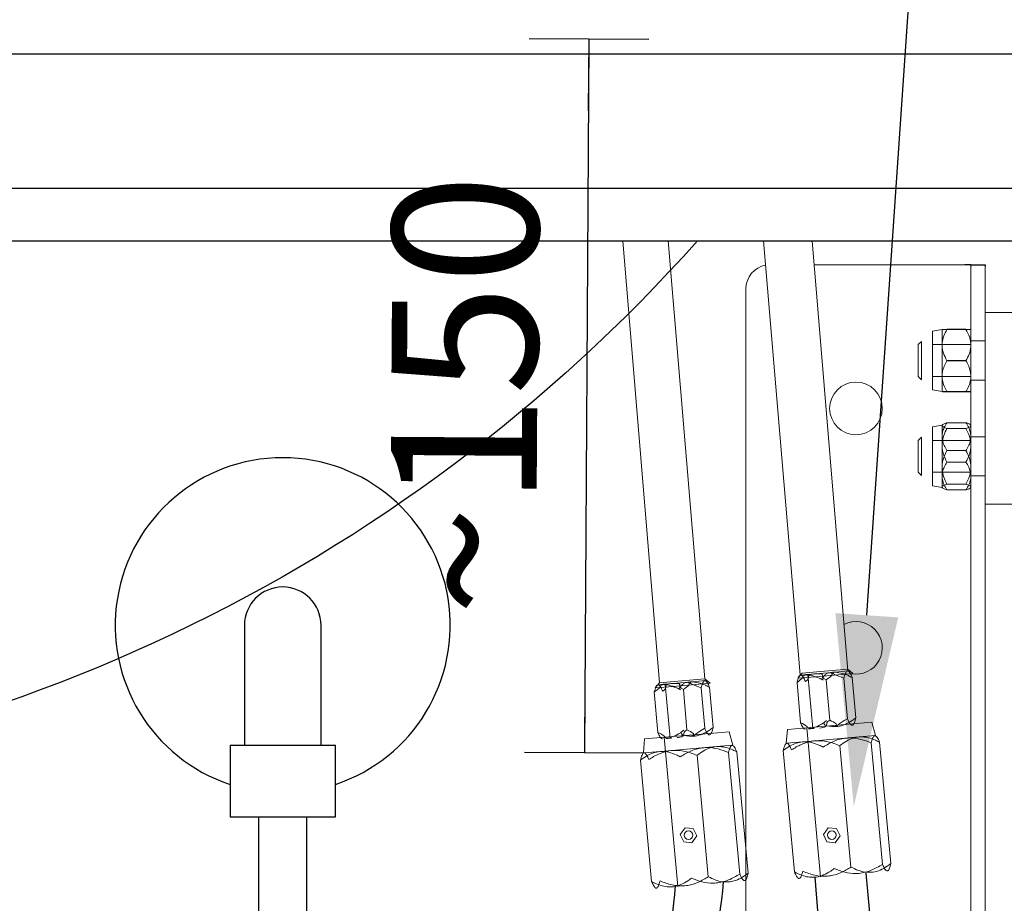
# Model space of a CAD drawing. Units: millimetres. Extents: x 101 to 101628, y -1926 to 70996.
# Drawn here: x 14395 to 14600, y 4957 to 5141 of the extents above; entities that cross this region are included whole.
import ezdxf
from ezdxf import colors
from ezdxf.entities.mleader import LeaderData, LeaderLine
from ezdxf.math import Vec2, Vec3

# ---------------------------------------------------------------- set-up
doc = ezdxf.new("R2010")
doc.units = ezdxf.units.MM
doc.header["$LTSCALE"] = 3
for name, color, linetype in [('KORPINEN-block', 6, 'Continuous'), ('KORPINEN-dimension', 9, 'Continuous'), ('KORPINEN-info', 4, 'Continuous'), ('KORPINEN-water', 5, 'Continuous')]:
    doc.layers.add(name, color=color, linetype=linetype)
doc.styles.get("Standard").update_dxf_attribs({"font": 'arial.ttf'})
doc.dimstyles.new('GAIUS-asennus', dxfattribs={"dimscale": 10, "dimtxt": 3.05, "dimasz": 0.05, "dimexe": 0, "dimexo": 0, "dimgap": 1, "dimtad": 1, "dimdec": 0, "dimzin": 0, "dimdsep": 46, "dimtxsty": 'Standard', "dimblk": 'A8MITTA', "dimcen": 2.5, "dimse1": 1, "dimse2": 1, "dimclre": 256, "dimclrt": 7, "dimadec": 0, "dimazin": 0, "dimtp": 6, "dimtm": 6, "dimtfac": 1, "dimtdec": 0, "dimtmove": 2, "dimatfit": 1, "dimldrblk": 'A8MITTA', "dimfxl": 1, "dimtolj": 1, "dimtzin": 0, "dimarcsym": 0})

# ---------------------------------------------------------------- blocks, each defined once
blk = doc.blocks.new('A8MITTA')
for p, q in [((0, 25), (0, -25)), ((-30, 0), (0, 0))]:
    blk.add_line(p, q)
blk = doc.blocks.new('*D1988')
at = {"layer": 'DEFPOINTS', "color": 0, "lineweight": 9, "transparency": 16777216}
for p in [(14431.45, 5014.78), (14709.96, 4445.06), (15003.97, 4445.06)]:
    blk.add_point(p, dxfattribs=at)
at = {"layer": 'KORPINEN-dimension', "color": 0, "lineweight": -2, "transparency": 16777216}
blk.add_line((14709.96, 5014.28), (14709.96, 4445.56), dxfattribs=at)
at = {"layer": 'KORPINEN-dimension', "color": 0, "lineweight": -2, "transparency": 16777216, "xscale": 0.5, "yscale": 0.5, "zscale": 0.5}
for p, rotation in [((14709.96, 5014.78), 90), ((14709.96, 4445.06), 270)]:
    blk.add_blockref('A8MITTA', p, dxfattribs=dict(at, rotation=rotation))
at = {"layer": 'KORPINEN-dimension', "color": 7, "lineweight": 9, "transparency": 16777216, "insert": (14684.39, 4729.92), "char_height": 30.5, "attachment_point": 5, "rotation": 90}
blk.add_mtext('\\A1;570', dxfattribs=at)
blk = doc.blocks.new('*D2002')
at = {"layer": 'DEFPOINTS', "color": 0, "lineweight": 9, "transparency": 16777216}
for p in [(14451.45, 5300.05), (14361.27, 5014.68), (14451.45, 5014.78)]:
    blk.add_point(p, dxfattribs=at)
at = {"layer": 'KORPINEN-dimension', "color": 0, "lineweight": -2, "transparency": 16777216}
blk.add_line((14361.77, 5300.05), (14450.95, 5300.05), dxfattribs=at)
at = {"layer": 'KORPINEN-dimension', "color": 0, "lineweight": -2, "transparency": 16777216, "xscale": 0.5, "yscale": 0.5, "zscale": 0.5, "rotation": 180}
blk.add_blockref('A8MITTA', (14361.27, 5300.05), dxfattribs=at)
at = {"layer": 'KORPINEN-dimension', "color": 0, "lineweight": -2, "transparency": 16777216, "xscale": 0.5, "yscale": 0.5, "zscale": 0.5}
blk.add_blockref('A8MITTA', (14451.45, 5300.05), dxfattribs=at)
at = {"layer": 'KORPINEN-dimension', "color": 7, "lineweight": 9, "transparency": 16777216, "insert": (14406.36, 5325.62), "char_height": 30.5, "attachment_point": 5}
blk.add_mtext('\\A1;90', dxfattribs=at)
blk = doc.blocks.new('*D2077')
at = {"layer": 'DEFPOINTS', "color": 0, "lineweight": 9, "transparency": 16777216}
for p in [(14485.28, 5137.42), (14484.3, 4988.34), (14512.72, 4988.15)]:
    blk.add_point(p, dxfattribs=at)
at = {"layer": 'KORPINEN-dimension', "color": 0, "lineweight": -2, "transparency": 16777216}
blk.add_line((14513.69, 5136.73), (14512.72, 4988.65), dxfattribs=at)
at = {"layer": 'KORPINEN-dimension', "color": 0, "lineweight": -2, "transparency": 16777216, "xscale": 0.5, "yscale": 0.5, "zscale": 0.5}
for p, rotation in [((14513.7, 5137.23), 89.62371328745223), ((14512.72, 4988.15), 269.6237132874522)]:
    blk.add_blockref('A8MITTA', p, dxfattribs=dict(at, rotation=rotation))
at = {"layer": 'KORPINEN-dimension', "color": 7, "lineweight": 9, "transparency": 16777216, "insert": (14487.64, 5062.86), "char_height": 30.5, "attachment_point": 5, "rotation": 89.6237}
blk.add_mtext('\\A1;~150', dxfattribs=at)
blk = doc.blocks.new('KOR-WW1_FR')
at = {"layer": 'KORPINEN-water'}
blk.add_line((-11, -25), (11, -25), dxfattribs=at)
blk.add_lwpolyline([(8, -25), (8, 0, 1), (-8, 0), (-8, -25)], format="xyb", dxfattribs=at)
blk.add_lwpolyline([(-11, -25), (-11, -40), (11, -40), (11, -25)], dxfattribs=at)
blk.add_arc((0, 0), 35, 288.3177, 251.6823, dxfattribs=at)
blk = doc.blocks.new('KOR-6513.4R_6202xxx_Install_Places_FRONT')
at = {"layer": 'KORPINEN-block', "linetype": 'Continuous', "lineweight": 18}
for p, q in [((656.78, 645.01), (686.05, 645.01)), ((688.28, 645.01), (686.05, 645.01)), ((689.5, 644.7), (689.5, 640.01)), ((692.5, 644.7), (692.5, 640.01)), ((642.5, 461.01), (642.5, 640.01)), ((689.5, 640.01), (689.5, 385.24)), ((692.5, 640.01), (692.5, 461.01)), ((702.5, 635.01), (692.5, 635.01)), ((683.5, 631.51), (681.5, 631.16)), ((681.5, 631.16), (681.5, 618.86)), ((683.5, 631.51), (683.5, 628.24)), ((688.49, 631.53), (684.51, 631.53)), ((688.49, 631.5), (684.51, 631.5)), ((679.18, 629.01), (678.5, 628.33)), ((678.5, 621.69), (678.5, 628.33)), ((679.18, 629.01), (679.18, 621.01)), ((689.5, 628.33), (681.5, 628.33)), ((683.5, 621.74), (683.5, 628.24)), ((692.5, 629.11), (689.5, 629.11)), ((688.49, 625.04), (684.51, 625.04)), ((688.49, 624.98), (684.51, 624.98)), ((678.5, 621.69), (679.18, 621.01)), ((681.5, 621.69), (689.5, 621.69)), ((683.5, 621.74), (683.5, 618.51)), ((689.5, 620.91), (692.5, 620.91)), ((681.5, 618.86), (683.5, 618.51)), ((688.49, 618.53), (684.51, 618.53)), ((688.49, 618.5), (684.51, 618.5)), ((683.5, 611.51), (681.5, 611.16)), ((681.5, 611.16), (681.5, 598.86)), ((683.5, 611.51), (683.5, 611.42)), ((683.5, 611.42), (683.5, 607.3)), ((688.49, 612.03), (684.51, 612.03)), ((679.18, 609.01), (678.5, 608.33)), ((679.18, 609.01), (679.18, 601.01)), ((688.49, 610.82), (684.51, 610.82)), ((692.5, 609.11), (689.5, 609.11)), ((678.5, 601.69), (678.5, 608.33)), ((689.5, 608.33), (681.5, 608.33)), ((683.5, 600.89), (683.5, 607.3)), ((688.49, 606.23), (684.51, 606.23)), ((688.49, 603.79), (684.51, 603.79)), ((678.5, 601.69), (679.18, 601.01)), ((681.5, 601.69), (689.5, 601.69)), ((683.5, 600.89), (683.5, 598.51)), ((689.5, 600.91), (692.5, 600.91)), ((681.5, 598.86), (683.5, 598.51)), ((688.49, 599.21), (684.51, 599.21)), ((688.49, 597.99), (684.51, 597.99)), ((702.5, 595.01), (692.5, 595.01))]:
    blk.add_line(p, q, dxfattribs=at)
at = {"layer": 'KORPINEN-block', "linetype": 'Continuous', "lineweight": 25}
for p, q in [((689.5, 645.01), (688.28, 645.01)), ((689.5, 645.01), (692.5, 645.01)), ((689.5, 645.01), (689.5, 644.7)), ((692.5, 645.01), (692.5, 644.7))]:
    blk.add_line(p, q, dxfattribs=at)
at = {"layer": 'KORPINEN-block'}
blk.add_lwpolyline([(14.42, 701.38), (10.45, 713.62, 0.32492), (8.55, 715), (0, 715), (0, 650), (1000, 650), (1000, 700), (16.33, 700, -0.32492)], format="xyb", close=True, dxfattribs=at)
blk.add_lwpolyline([(0, 661), (876, 661), (876, 689), (0, 689)], close=True, dxfattribs=at)
blk.add_lwpolyline([(632.37, 650, -0.202719), (390, 535), (290, 535, -0.266161), (122.1, 650, -0.22073)], format="xyb", dxfattribs=at)
at = {"layer": 'KORPINEN-block', "linetype": 'Continuous', "lineweight": 18}
blk.add_circle((665.5, 615.01), 5.5, dxfattribs=at)
for centre, radius, start, end in [((647.5, 640.01), 5, 100.1633, 180), ((665.5, 565.01), 5.5, 259.0666, 117.1162)]:
    blk.add_arc(centre, radius, start, end, dxfattribs=at)
for points, knots in [([(683.5, 631.51), (683.51, 631.51), (683.54, 631.51), (683.83, 631.52), (684.24, 631.52), (684.51, 631.53)], [0, 0, 0, 0, 0.249705, 0.50462, 1, 1, 1, 1]), ([(684.51, 631.5), (684.27, 631.5), (683.79, 631.5), (683.52, 631.51), (683.5, 631.51), (683.5, 631.51)], [0, 0, 0, 0, 0.432383, 0.879551, 1, 1, 1, 1]), ([(684.51, 631.5), (684.27, 631.05), (683.79, 630.14), (683.52, 629.02), (683.5, 628.38), (683.5, 628.24)], [0, 0, 0, 0, 0.432383, 0.879551, 1, 1, 1, 1]), ([(688.49, 631.53), (688.73, 631.52), (689.21, 631.52), (689.48, 631.51), (689.5, 631.51), (689.5, 631.51)], [0, 0, 0, 0, 0.432383, 0.879551, 1, 1, 1, 1]), ([(689.5, 631.51), (689.49, 631.51), (689.46, 631.51), (689.17, 631.5), (688.76, 631.5), (688.49, 631.5)], [0, 0, 0, 0, 0.249705, 0.50462, 1, 1, 1, 1]), ([(689.5, 628.24), (689.49, 628.52), (689.46, 629.09), (689.17, 630.21), (688.76, 630.98), (688.49, 631.5)], [0, 0, 0, 0, 0.249705, 0.50462, 1, 1, 1, 1]), ([(683.5, 628.24), (683.51, 627.96), (683.54, 627.38), (683.83, 626.27), (684.24, 625.49), (684.51, 624.98)], [0, 0, 0, 0, 0.249705, 0.50462, 1, 1, 1, 1]), ([(688.49, 624.98), (688.73, 625.43), (689.21, 626.33), (689.48, 627.46), (689.5, 628.1), (689.5, 628.24)], [0, 0, 0, 0, 0.432383, 0.879551, 1, 1, 1, 1]), ([(683.5, 621.74), (683.52, 622.09), (683.57, 622.8), (683.92, 623.89), (684.3, 624.6), (684.51, 624.98)], [0, 0, 0, 0, 0.309193, 0.627883, 1, 1, 1, 1]), ([(688.49, 624.98), (688.7, 624.6), (689.07, 623.9), (689.43, 622.81), (689.48, 622.1), (689.5, 621.74)], [0, 0, 0, 0, 0.37212, 0.681877, 1, 1, 1, 1]), ([(684.51, 618.5), (684.39, 618.7), (684.08, 619.27), (683.67, 620.27), (683.51, 621.17), (683.5, 621.67), (683.5, 621.74)], [0, 0, 0, 0, 0.199842, 0.562361, 0.935981, 1, 1, 1, 1]), ([(689.5, 621.74), (689.5, 621.67), (689.49, 621.19), (689.33, 620.29), (688.93, 619.28), (688.61, 618.7), (688.49, 618.5)], [0, 0, 0, 0, 0.064017, 0.425383, 0.800162, 1, 1, 1, 1]), ([(684.51, 618.53), (684.27, 618.52), (683.79, 618.52), (683.52, 618.51), (683.5, 618.51), (683.5, 618.51)], [0, 0, 0, 0, 0.432383, 0.879551, 1, 1, 1, 1]), ([(683.5, 618.51), (683.51, 618.51), (683.54, 618.51), (683.83, 618.5), (684.24, 618.5), (684.51, 618.5)], [0, 0, 0, 0, 0.249705, 0.50462, 1, 1, 1, 1]), ([(689.5, 618.51), (689.49, 618.51), (689.46, 618.51), (689.17, 618.52), (688.76, 618.52), (688.49, 618.53)], [0, 0, 0, 0, 0.249705, 0.50462, 1, 1, 1, 1]), ([(688.49, 618.5), (688.73, 618.5), (689.21, 618.5), (689.48, 618.51), (689.5, 618.51), (689.5, 618.51)], [0, 0, 0, 0, 0.432383, 0.879551, 1, 1, 1, 1]), ([(683.5, 611.42), (683.51, 611.48), (683.54, 611.58), (683.83, 611.79), (684.24, 611.94), (684.51, 612.03)], [0, 0, 0, 0, 0.249705, 0.50462, 1, 1, 1, 1]), ([(683.5, 609.13), (683.52, 609.44), (683.57, 610.08), (683.92, 611.06), (684.3, 611.69), (684.51, 612.03)], [0, 0, 0, 0, 0.309193, 0.627883, 1, 1, 1, 1]), ([(684.51, 610.82), (684.27, 610.9), (683.79, 611.07), (683.52, 611.28), (683.5, 611.4), (683.5, 611.42)], [0, 0, 0, 0, 0.432383, 0.879551, 1, 1, 1, 1]), ([(688.49, 612.03), (688.73, 611.95), (689.21, 611.78), (689.48, 611.57), (689.5, 611.45), (689.5, 611.42)], [0, 0, 0, 0, 0.432383, 0.879551, 1, 1, 1, 1]), ([(688.49, 612.03), (688.7, 611.69), (689.07, 611.07), (689.43, 610.09), (689.48, 609.45), (689.5, 609.13)], [0, 0, 0, 0, 0.37212, 0.681877, 1, 1, 1, 1]), ([(689.5, 611.42), (689.49, 611.37), (689.46, 611.26), (689.17, 611.06), (688.76, 610.91), (688.49, 610.82)], [0, 0, 0, 0, 0.249705, 0.50462, 1, 1, 1, 1]), ([(684.51, 610.82), (684.27, 610.33), (683.79, 609.36), (683.52, 608.14), (683.5, 607.45), (683.5, 607.3)], [0, 0, 0, 0, 0.432383, 0.879551, 1, 1, 1, 1]), ([(684.51, 606.23), (684.39, 606.41), (684.08, 606.92), (683.67, 607.82), (683.51, 608.62), (683.5, 609.07), (683.5, 609.13)], [0, 0, 0, 0, 0.199842, 0.562361, 0.935981, 1, 1, 1, 1]), ([(689.5, 607.3), (689.49, 607.61), (689.46, 608.23), (689.17, 609.42), (688.76, 610.26), (688.49, 610.82)], [0, 0, 0, 0, 0.249705, 0.50462, 1, 1, 1, 1]), ([(689.5, 609.13), (689.5, 609.07), (689.49, 608.64), (689.33, 607.83), (688.93, 606.93), (688.61, 606.41), (688.49, 606.23)], [0, 0, 0, 0, 0.064017, 0.425383, 0.800162, 1, 1, 1, 1]), ([(683.5, 607.3), (683.51, 607), (683.54, 606.38), (683.83, 605.18), (684.24, 604.35), (684.51, 603.79)], [0, 0, 0, 0, 0.249705, 0.50462, 1, 1, 1, 1]), ([(688.49, 603.79), (688.73, 604.27), (689.21, 605.25), (689.48, 606.46), (689.5, 607.16), (689.5, 607.3)], [0, 0, 0, 0, 0.432383, 0.879551, 1, 1, 1, 1]), ([(683.5, 602.72), (683.51, 603.02), (683.54, 603.64), (683.83, 604.84), (684.24, 605.68), (684.51, 606.23)], [0, 0, 0, 0, 0.249705, 0.50462, 1, 1, 1, 1]), ([(688.49, 606.23), (688.73, 605.75), (689.21, 604.77), (689.48, 603.56), (689.5, 602.86), (689.5, 602.72)], [0, 0, 0, 0, 0.432383, 0.879551, 1, 1, 1, 1]), ([(683.5, 600.89), (683.52, 601.2), (683.57, 601.84), (683.92, 602.82), (684.3, 603.45), (684.51, 603.79)], [0, 0, 0, 0, 0.309193, 0.627883, 1, 1, 1, 1]), ([(688.49, 603.79), (688.7, 603.45), (689.07, 602.83), (689.43, 601.85), (689.48, 601.21), (689.5, 600.89)], [0, 0, 0, 0, 0.37212, 0.681877, 1, 1, 1, 1]), ([(684.51, 599.21), (684.27, 599.69), (683.79, 600.66), (683.52, 601.88), (683.5, 602.57), (683.5, 602.72)], [0, 0, 0, 0, 0.432383, 0.879551, 1, 1, 1, 1]), ([(684.51, 597.99), (684.39, 598.17), (684.08, 598.68), (683.67, 599.58), (683.51, 600.38), (683.5, 600.83), (683.5, 600.89)], [0, 0, 0, 0, 0.199842, 0.562361, 0.935981, 1, 1, 1, 1]), ([(689.5, 602.72), (689.49, 602.41), (689.46, 601.8), (689.17, 600.6), (688.76, 599.76), (688.49, 599.21)], [0, 0, 0, 0, 0.249705, 0.50462, 1, 1, 1, 1]), ([(689.5, 600.89), (689.5, 600.83), (689.49, 600.4), (689.33, 599.59), (688.93, 598.69), (688.61, 598.17), (688.49, 597.99)], [0, 0, 0, 0, 0.064017, 0.425383, 0.800162, 1, 1, 1, 1]), ([(684.51, 599.21), (684.27, 599.12), (683.79, 598.95), (683.52, 598.74), (683.5, 598.62), (683.5, 598.6)], [0, 0, 0, 0, 0.432383, 0.879551, 1, 1, 1, 1]), ([(689.5, 598.6), (689.49, 598.65), (689.46, 598.76), (689.17, 598.96), (688.76, 599.11), (688.49, 599.21)], [0, 0, 0, 0, 0.249705, 0.50462, 1, 1, 1, 1]), ([(683.5, 598.6), (683.51, 598.54), (683.54, 598.44), (683.83, 598.23), (684.24, 598.08), (684.51, 597.99)], [0, 0, 0, 0, 0.249705, 0.50462, 1, 1, 1, 1]), ([(688.49, 597.99), (688.73, 598.07), (689.21, 598.24), (689.48, 598.45), (689.5, 598.57), (689.5, 598.6)], [0, 0, 0, 0, 0.432383, 0.879551, 1, 1, 1, 1])]:
    blk.add_open_spline(points, degree=3, knots=knots, dxfattribs=at)
at = {"layer": 'KORPINEN-water', "linetype": 'Continuous', "lineweight": 18}
for p, q in [((654.25, 559.71), (653.36, 558.65)), ((656.99, 559.6), (653.95, 559.33)), ((654.25, 559.71), (657.34, 559.98)), ((660.45, 559.89), (656.99, 559.6)), ((664.84, 559.64), (657.08, 558.97)), ((657.34, 559.98), (663.78, 560.53)), ((663.86, 560.19), (660.45, 559.89)), ((664.84, 559.64), (663.78, 560.53)), ((624.43, 557.7), (623.54, 556.64)), ((627.16, 557.58), (624.12, 557.32)), ((624.43, 557.7), (627.51, 557.96)), ((630.63, 557.88), (627.16, 557.58)), ((635.01, 557.63), (627.26, 556.96)), ((627.51, 557.96), (633.95, 558.52)), ((634.04, 558.17), (630.63, 557.88)), ((635.01, 557.63), (633.95, 558.52)), ((653.93, 549.38), (653.2, 557.81)), ((657.08, 558.97), (653.36, 558.65)), ((653.82, 559.32), (653.95, 559.33)), ((655.47, 559.46), (656.49, 548.14)), ((660.01, 549.9), (659.28, 558.34)), ((663.72, 550.22), (662.99, 558.66)), ((665.47, 550.37), (664.74, 558.81)), ((624.1, 547.36), (623.37, 555.8)), ((627.26, 556.96), (623.54, 556.64)), ((624, 557.31), (624.12, 557.32)), ((625.64, 557.45), (626.66, 546.13)), ((630.19, 547.89), (629.46, 556.32)), ((633.9, 548.21), (633.17, 556.65)), ((635.64, 548.36), (634.91, 556.8)), ((668.82, 549.52), (665.59, 549.24)), ((669.57, 546.69), (668.82, 549.52)), ((638.99, 547.5), (635.76, 547.22)), ((639.75, 544.68), (638.99, 547.5)), ((651.18, 547.99), (650.92, 545.08)), ((665.59, 549.24), (651.18, 547.99)), ((655.23, 548.34), (658.07, 517.23)), ((621.35, 545.98), (621.09, 543.06)), ((635.76, 547.22), (621.35, 545.98)), ((625.4, 546.33), (628.25, 515.21)), ((656.96, 545.6), (651.04, 545.09)), ((666.16, 546.4), (656.96, 545.6)), ((669.57, 546.69), (666.16, 546.4)), ((672.79, 519.95), (670.45, 545.31)), ((627.13, 543.59), (621.22, 543.07)), ((636.33, 544.38), (627.13, 543.59)), ((639.75, 544.68), (636.33, 544.38)), ((641.22, 517.78), (638.87, 543.15)), ((642.97, 517.94), (640.62, 543.3)), ((652.64, 518.21), (650.29, 543.57)), ((650.92, 545.08), (651.04, 545.09)), ((664.46, 519.23), (662.12, 544.59)), ((671.04, 519.8), (668.7, 545.16)), ((622.81, 516.19), (620.47, 541.56)), ((621.09, 543.06), (621.22, 543.07)), ((634.64, 517.22), (632.29, 542.58)), ((628.79, 526.05), (629.79, 527.46)), ((629.79, 527.46), (631.52, 527.3)), ((631.52, 527.3), (632.24, 525.73)), ((658.72, 526.05), (659.72, 527.46)), ((659.72, 527.46), (661.44, 527.3)), ((661.44, 527.3), (662.17, 525.73)), ((629.52, 524.48), (628.79, 526.05)), ((632.24, 525.73), (631.24, 524.32)), ((659.44, 524.48), (658.72, 526.05)), ((662.17, 525.73), (661.17, 524.32)), ((631.24, 524.32), (629.52, 524.48)), ((661.17, 524.32), (659.44, 524.48))]:
    blk.add_line(p, q, dxfattribs=at)
at = {"layer": 'KORPINEN-water', "lineweight": 9}
for points in [[(624.43, 557.7), (616.79, 650)], [(633.89, 558.52), (626.25, 650)], [(653.83, 559.39), (646.19, 650)], [(663.8, 560.22), (656.36, 650)]]:
    blk.add_lwpolyline(points, dxfattribs=at)
at = {"layer": 'KORPINEN-water'}
for points in [[(540.73, 461.01), (540.73, 529.72)], [(550.73, 461.01), (550.73, 529.72)], [(656.93, 517.13), (659.86, 480.31), (660.33, 461.01)], [(667.57, 517.97), (669.32, 499.16), (671.13, 461.01)]]:
    blk.add_lwpolyline(points, dxfattribs=at)
for points in [[(627.76, 515.39), (627.76, 515.39, -0.153498), (605.99, 461.01, -0.153498)], [(637.75, 516.16), (637.75, 516.16, -0.139285), (617.13, 461.01, -0.139285)]]:
    blk.add_lwpolyline(points, format="xyb", dxfattribs=at)
at = {"layer": 'KORPINEN-water', "linetype": 'Continuous', "lineweight": 18}
for centre in [(630.52, 525.89), (660.44, 525.89)]:
    blk.add_circle(centre, 0.904, dxfattribs=at)
for points, knots in [([(654.94, 557.97), (655.61, 558.36), (655.51, 559.04), (655.79, 559.46), (656.78, 559.57), (656.99, 559.6)], [0, 0, 0, 0, 0.432383, 0.879551, 1, 1, 1, 1]), ([(656.99, 559.6), (657.43, 559.61), (658.32, 559.65), (658.64, 559.25), (658.46, 558.65), (659.28, 558.34)], [0, 0, 0, 0, 0.249705, 0.50462, 1, 1, 1, 1]), ([(660.7, 559.92), (660.26, 559.86), (659.38, 559.74), (659.13, 559.3), (657.98, 558.61), (658.65, 558.29)], [0, 0, 0, 0, 0.249705, 0.50462, 1, 1, 1, 1]), ([(660.45, 559.89), (660.01, 559.82), (660.54, 559.8), (660.61, 559.3), (659.75, 558.67), (659.28, 558.34)], [0, 0, 0, 0, 0.309193, 0.627883, 1, 1, 1, 1]), ([(664.74, 558.81), (664.46, 558.95), (663.69, 559.34), (662.35, 559.81), (661.18, 559.95), (660.54, 559.9), (660.45, 559.89)], [0, 0, 0, 0, 0.199842, 0.562361, 0.935981, 1, 1, 1, 1]), ([(662.99, 558.66), (662.27, 558.94), (660.81, 559.5), (660.47, 559.87), (660.91, 559.93), (660.7, 559.92)], [0, 0, 0, 0, 0.432383, 0.879551, 1, 1, 1, 1]), ([(662.99, 558.66), (663.08, 559.01), (663.27, 559.71), (663.53, 560.13), (663.71, 560.17), (663.74, 560.18)], [0, 0, 0, 0, 0.432383, 0.879551, 1, 1, 1, 1]), ([(663.74, 560.18), (663.82, 560.16), (663.98, 560.14), (664.31, 559.74), (664.57, 559.18), (664.74, 558.81)], [0, 0, 0, 0, 0.249705, 0.50462, 1, 1, 1, 1]), ([(625.12, 555.95), (625.78, 556.35), (625.69, 557.03), (625.96, 557.45), (626.95, 557.56), (627.16, 557.58)], [0, 0, 0, 0, 0.432383, 0.879551, 1, 1, 1, 1]), ([(627.16, 557.58), (627.6, 557.6), (628.49, 557.63), (628.81, 557.24), (628.63, 556.64), (629.46, 556.32)], [0, 0, 0, 0, 0.249705, 0.50462, 1, 1, 1, 1]), ([(630.87, 557.9), (630.44, 557.84), (629.56, 557.72), (629.31, 557.28), (628.16, 556.6), (628.83, 556.27)], [0, 0, 0, 0, 0.249705, 0.50462, 1, 1, 1, 1]), ([(630.63, 557.88), (630.18, 557.81), (630.71, 557.79), (630.78, 557.28), (629.92, 556.66), (629.46, 556.32)], [0, 0, 0, 0, 0.309193, 0.627883, 1, 1, 1, 1]), ([(634.91, 556.8), (634.64, 556.94), (633.87, 557.33), (632.53, 557.79), (631.35, 557.93), (630.72, 557.89), (630.63, 557.88)], [0, 0, 0, 0, 0.199842, 0.562361, 0.935981, 1, 1, 1, 1]), ([(633.17, 556.65), (632.45, 556.92), (630.99, 557.49), (630.65, 557.85), (631.08, 557.91), (630.87, 557.9)], [0, 0, 0, 0, 0.432383, 0.879551, 1, 1, 1, 1]), ([(633.17, 556.65), (633.26, 556.99), (633.44, 557.7), (633.71, 558.12), (633.88, 558.16), (633.92, 558.16)], [0, 0, 0, 0, 0.432383, 0.879551, 1, 1, 1, 1]), ([(633.92, 558.16), (633.99, 558.15), (634.15, 558.12), (634.49, 557.73), (634.74, 557.17), (634.91, 556.8)], [0, 0, 0, 0, 0.249705, 0.50462, 1, 1, 1, 1]), ([(655.8, 559.49), (655.36, 559.42), (654.45, 559.28), (654.52, 558.77), (653.66, 558.15), (653.2, 557.81)], [0, 0, 0, 0, 0.309193, 0.627883, 1, 1, 1, 1]), ([(653.95, 559.33), (653.87, 559.3), (653.72, 559.25), (653.46, 558.81), (653.3, 558.21), (653.2, 557.81)], [0, 0, 0, 0, 0.249705, 0.50462, 1, 1, 1, 1]), ([(654.94, 557.97), (654.8, 558.29), (654.49, 558.96), (654.16, 559.32), (653.98, 559.33), (653.95, 559.33)], [0, 0, 0, 0, 0.432383, 0.879551, 1, 1, 1, 1]), ([(658.65, 558.29), (658.38, 558.43), (657.61, 558.82), (656.27, 559.28), (655.09, 559.42), (654.46, 559.38), (655.8, 559.49)], [0, 0, 0, 0, 0.199842, 0.562361, 0.935981, 1, 1, 1, 1]), ([(625.98, 557.48), (625.53, 557.41), (624.63, 557.26), (624.7, 556.75), (623.84, 556.13), (623.37, 555.8)], [0, 0, 0, 0, 0.309193, 0.627883, 1, 1, 1, 1]), ([(624.12, 557.32), (624.05, 557.29), (623.9, 557.23), (623.63, 556.79), (623.48, 556.19), (623.37, 555.8)], [0, 0, 0, 0, 0.249705, 0.50462, 1, 1, 1, 1]), ([(625.12, 555.95), (624.97, 556.28), (624.67, 556.94), (624.33, 557.31), (624.16, 557.31), (624.12, 557.32)], [0, 0, 0, 0, 0.432383, 0.879551, 1, 1, 1, 1]), ([(628.83, 556.27), (628.55, 556.41), (627.78, 556.8), (626.44, 557.27), (625.27, 557.4), (624.63, 557.36), (625.98, 557.48)], [0, 0, 0, 0, 0.199842, 0.562361, 0.935981, 1, 1, 1, 1]), ([(653.93, 549.38), (654.07, 549.05), (654.38, 548.39), (654.71, 548.02), (654.89, 548.01), (654.92, 548.01)], [0, 0, 0, 0, 0.432383, 0.879551, 1, 1, 1, 1]), ([(653.93, 549.38), (654.44, 549.13), (655.38, 548.67), (655.4, 548.15), (656.32, 548.16), (656.78, 548.17)], [0, 0, 0, 0, 0.37212, 0.681877, 1, 1, 1, 1]), ([(656.78, 548.17), (655.44, 548.06), (656.05, 548.12), (657.19, 548.45), (658.43, 549.13), (659.14, 549.66), (659.38, 549.85)], [0, 0, 0, 0, 0.064017, 0.425383, 0.800162, 1, 1, 1, 1]), ([(660.01, 549.9), (659.35, 549.51), (659.44, 548.82), (659.17, 548.41), (658.18, 548.3), (657.97, 548.27)], [0, 0, 0, 0, 0.432383, 0.879551, 1, 1, 1, 1]), ([(659.38, 549.85), (658.67, 549.45), (658.7, 548.76), (660.47, 548.52), (661.47, 548.58), (661.68, 548.59)], [0, 0, 0, 0, 0.432383, 0.879551, 1, 1, 1, 1]), ([(660.01, 549.9), (660.53, 549.65), (661.47, 549.19), (661.48, 548.68), (660.97, 548.57), (661.43, 548.57)], [0, 0, 0, 0, 0.37212, 0.681877, 1, 1, 1, 1]), ([(661.68, 548.59), (660.68, 548.53), (661.56, 548.65), (661.81, 549.09), (662.96, 549.77), (663.72, 550.22)], [0, 0, 0, 0, 0.249705, 0.50462, 1, 1, 1, 1]), ([(661.43, 548.57), (661.52, 548.58), (662.14, 548.64), (663.27, 548.98), (664.51, 549.66), (665.22, 550.19), (665.47, 550.37)], [0, 0, 0, 0, 0.064017, 0.425383, 0.800162, 1, 1, 1, 1]), ([(664.72, 548.86), (664.64, 548.87), (664.48, 548.9), (664.15, 549.29), (663.89, 549.85), (663.72, 550.22)], [0, 0, 0, 0, 0.249705, 0.50462, 1, 1, 1, 1]), ([(665.47, 550.37), (665.38, 550.03), (665.19, 549.32), (664.93, 548.9), (664.76, 548.86), (664.72, 548.86)], [0, 0, 0, 0, 0.432383, 0.879551, 1, 1, 1, 1]), ([(624.1, 547.36), (624.25, 547.03), (624.55, 546.37), (624.89, 546.01), (625.06, 546), (625.1, 545.99)], [0, 0, 0, 0, 0.432383, 0.879551, 1, 1, 1, 1]), ([(624.1, 547.36), (624.62, 547.11), (625.56, 546.65), (625.57, 546.14), (626.49, 546.15), (626.95, 546.15)], [0, 0, 0, 0, 0.37212, 0.681877, 1, 1, 1, 1]), ([(626.95, 546.15), (625.61, 546.04), (626.23, 546.1), (627.36, 546.43), (628.6, 547.12), (629.31, 547.65), (629.56, 547.83)], [0, 0, 0, 0, 0.064017, 0.425383, 0.800162, 1, 1, 1, 1]), ([(630.19, 547.89), (629.53, 547.49), (629.62, 546.81), (629.34, 546.39), (628.35, 546.28), (628.14, 546.26)], [0, 0, 0, 0, 0.432383, 0.879551, 1, 1, 1, 1]), ([(629.56, 547.83), (628.84, 547.43), (628.87, 546.74), (630.64, 546.5), (631.64, 546.56), (631.85, 546.58)], [0, 0, 0, 0, 0.432383, 0.879551, 1, 1, 1, 1]), ([(630.19, 547.89), (630.7, 547.64), (631.64, 547.18), (631.66, 546.66), (631.14, 546.55), (631.61, 546.56)], [0, 0, 0, 0, 0.37212, 0.681877, 1, 1, 1, 1]), ([(631.85, 546.58), (630.85, 546.51), (631.73, 546.63), (631.98, 547.07), (633.14, 547.76), (633.9, 548.21)], [0, 0, 0, 0, 0.249705, 0.50462, 1, 1, 1, 1]), ([(631.61, 546.56), (631.7, 546.57), (632.31, 546.63), (633.45, 546.96), (634.69, 547.64), (635.4, 548.17), (635.64, 548.36)], [0, 0, 0, 0, 0.064017, 0.425383, 0.800162, 1, 1, 1, 1]), ([(634.89, 546.84), (634.82, 546.85), (634.66, 546.88), (634.33, 547.27), (634.07, 547.84), (633.9, 548.21)], [0, 0, 0, 0, 0.249705, 0.50462, 1, 1, 1, 1]), ([(635.64, 548.36), (635.55, 548.01), (635.37, 547.3), (635.1, 546.89), (634.93, 546.85), (634.89, 546.84)], [0, 0, 0, 0, 0.432383, 0.879551, 1, 1, 1, 1]), ([(654.33, 545.37), (653.89, 545.3), (652.98, 545.16), (651.62, 544.53), (650.76, 543.91), (650.29, 543.57)], [0, 0, 0, 0, 0.309193, 0.627883, 1, 1, 1, 1]), ([(652.04, 543.72), (652.7, 544.12), (654.05, 544.93), (655.75, 545.47), (656.75, 545.58), (656.96, 545.6)], [0, 0, 0, 0, 0.432383, 0.879551, 1, 1, 1, 1]), ([(658.62, 544.29), (658.35, 544.43), (657.57, 544.82), (656.24, 545.29), (655.06, 545.43), (654.43, 545.38), (654.33, 545.37)], [0, 0, 0, 0, 0.199842, 0.562361, 0.935981, 1, 1, 1, 1]), ([(656.96, 545.6), (657.4, 545.62), (658.28, 545.65), (660.04, 545.38), (661.29, 544.91), (662.12, 544.59)], [0, 0, 0, 0, 0.249705, 0.50462, 1, 1, 1, 1]), ([(663.54, 546.17), (663.1, 546.11), (662.22, 545.99), (660.53, 545.43), (659.38, 544.74), (658.62, 544.29)], [0, 0, 0, 0, 0.249705, 0.50462, 1, 1, 1, 1]), ([(666.16, 546.4), (665.71, 546.33), (664.81, 546.18), (663.45, 545.55), (662.58, 544.93), (662.12, 544.59)], [0, 0, 0, 0, 0.309193, 0.627883, 1, 1, 1, 1]), ([(668.7, 545.16), (667.98, 545.44), (666.52, 546), (664.74, 546.24), (663.75, 546.18), (663.54, 546.17)], [0, 0, 0, 0, 0.432383, 0.879551, 1, 1, 1, 1]), ([(670.45, 545.31), (670.17, 545.45), (669.4, 545.85), (668.06, 546.31), (666.89, 546.45), (666.25, 546.4), (666.16, 546.4)], [0, 0, 0, 0, 0.199842, 0.562361, 0.935981, 1, 1, 1, 1]), ([(668.7, 545.16), (668.79, 545.51), (668.97, 546.22), (669.24, 546.63), (669.41, 546.67), (669.45, 546.68)], [0, 0, 0, 0, 0.432383, 0.879551, 1, 1, 1, 1]), ([(669.45, 546.68), (669.52, 546.67), (669.68, 546.64), (670.02, 546.25), (670.27, 545.68), (670.45, 545.31)], [0, 0, 0, 0, 0.249705, 0.50462, 1, 1, 1, 1]), ([(624.51, 543.36), (624.06, 543.29), (623.16, 543.14), (621.8, 542.51), (620.93, 541.89), (620.47, 541.56)], [0, 0, 0, 0, 0.309193, 0.627883, 1, 1, 1, 1]), ([(622.22, 541.71), (622.88, 542.1), (624.22, 542.91), (625.93, 543.45), (626.92, 543.56), (627.13, 543.59)], [0, 0, 0, 0, 0.432383, 0.879551, 1, 1, 1, 1]), ([(628.8, 542.28), (628.52, 542.42), (627.75, 542.81), (626.41, 543.27), (625.24, 543.41), (624.6, 543.37), (624.51, 543.36)], [0, 0, 0, 0, 0.199842, 0.562361, 0.935981, 1, 1, 1, 1]), ([(627.13, 543.59), (627.57, 543.6), (628.46, 543.64), (630.21, 543.37), (631.47, 542.89), (632.29, 542.58)], [0, 0, 0, 0, 0.249705, 0.50462, 1, 1, 1, 1]), ([(633.71, 544.15), (633.27, 544.1), (632.39, 543.98), (630.71, 543.41), (629.56, 542.73), (628.8, 542.28)], [0, 0, 0, 0, 0.249705, 0.50462, 1, 1, 1, 1]), ([(636.33, 544.38), (635.89, 544.31), (634.98, 544.16), (633.62, 543.53), (632.76, 542.91), (632.29, 542.58)], [0, 0, 0, 0, 0.309193, 0.627883, 1, 1, 1, 1]), ([(638.87, 543.15), (638.15, 543.42), (636.69, 543.99), (634.92, 544.23), (633.92, 544.17), (633.71, 544.15)], [0, 0, 0, 0, 0.432383, 0.879551, 1, 1, 1, 1]), ([(640.62, 543.3), (640.35, 543.44), (639.57, 543.83), (638.24, 544.29), (637.06, 544.43), (636.42, 544.39), (636.33, 544.38)], [0, 0, 0, 0, 0.199842, 0.562361, 0.935981, 1, 1, 1, 1]), ([(638.87, 543.15), (638.96, 543.49), (639.15, 544.2), (639.42, 544.62), (639.59, 544.66), (639.62, 544.67)], [0, 0, 0, 0, 0.432383, 0.879551, 1, 1, 1, 1]), ([(639.62, 544.67), (639.7, 544.65), (639.86, 544.62), (640.19, 544.23), (640.45, 543.67), (640.62, 543.3)], [0, 0, 0, 0, 0.249705, 0.50462, 1, 1, 1, 1]), ([(651.04, 545.09), (650.97, 545.06), (650.82, 545.01), (650.56, 544.56), (650.4, 543.97), (650.29, 543.57)], [0, 0, 0, 0, 0.249705, 0.50462, 1, 1, 1, 1]), ([(652.04, 543.72), (651.89, 544.05), (651.59, 544.71), (651.26, 545.08), (651.08, 545.09), (651.04, 545.09)], [0, 0, 0, 0, 0.432383, 0.879551, 1, 1, 1, 1]), ([(621.22, 543.07), (621.14, 543.05), (620.99, 542.99), (620.73, 542.55), (620.57, 541.95), (620.47, 541.56)], [0, 0, 0, 0, 0.249705, 0.50462, 1, 1, 1, 1]), ([(622.22, 541.71), (622.07, 542.03), (621.77, 542.7), (621.43, 543.06), (621.26, 543.07), (621.22, 543.07)], [0, 0, 0, 0, 0.432383, 0.879551, 1, 1, 1, 1]), ([(656.93, 517.13), (657.02, 517.14), (657.64, 517.2), (658.77, 517.53), (660.01, 518.22), (660.72, 518.75), (660.97, 518.93)], [0, 0, 0, 0, 0.064017, 0.425383, 0.800162, 1, 1, 1, 1]), ([(664.46, 519.23), (663.8, 518.84), (662.46, 518.03), (660.75, 517.49), (659.76, 517.38), (659.55, 517.35)], [0, 0, 0, 0, 0.432383, 0.879551, 1, 1, 1, 1]), ([(660.97, 518.93), (661.69, 518.65), (663.15, 518.09), (664.92, 517.85), (665.92, 517.91), (666.13, 517.92)], [0, 0, 0, 0, 0.432383, 0.879551, 1, 1, 1, 1]), ([(664.46, 519.23), (664.98, 518.98), (665.92, 518.52), (667.37, 518.13), (668.29, 518.14), (668.75, 518.15)], [0, 0, 0, 0, 0.37212, 0.681877, 1, 1, 1, 1]), ([(666.13, 517.92), (666.56, 517.98), (667.45, 518.1), (669.13, 518.67), (670.28, 519.35), (671.04, 519.8)], [0, 0, 0, 0, 0.249705, 0.50462, 1, 1, 1, 1]), ([(668.75, 518.15), (668.84, 518.16), (669.46, 518.22), (670.59, 518.55), (671.83, 519.24), (672.54, 519.77), (672.79, 519.95)], [0, 0, 0, 0, 0.064017, 0.425383, 0.800162, 1, 1, 1, 1]), ([(672.04, 518.43), (671.96, 518.45), (671.81, 518.48), (671.47, 518.87), (671.21, 519.43), (671.04, 519.8)], [0, 0, 0, 0, 0.249705, 0.50462, 1, 1, 1, 1]), ([(672.79, 519.95), (672.7, 519.6), (672.52, 518.9), (672.25, 518.48), (672.08, 518.44), (672.04, 518.43)], [0, 0, 0, 0, 0.432383, 0.879551, 1, 1, 1, 1]), ([(627.1, 515.11), (627.19, 515.12), (627.81, 515.18), (628.95, 515.52), (630.18, 516.2), (630.89, 516.73), (631.14, 516.91)], [0, 0, 0, 0, 0.064017, 0.425383, 0.800162, 1, 1, 1, 1]), ([(634.64, 517.22), (633.98, 516.82), (632.63, 516.01), (630.93, 515.47), (629.94, 515.36), (629.72, 515.34)], [0, 0, 0, 0, 0.432383, 0.879551, 1, 1, 1, 1]), ([(631.14, 516.91), (631.86, 516.64), (633.32, 516.07), (635.1, 515.83), (636.09, 515.89), (636.3, 515.91)], [0, 0, 0, 0, 0.432383, 0.879551, 1, 1, 1, 1]), ([(634.64, 517.22), (635.15, 516.97), (636.1, 516.51), (637.55, 516.12), (638.46, 516.13), (638.93, 516.13)], [0, 0, 0, 0, 0.37212, 0.681877, 1, 1, 1, 1]), ([(636.3, 515.91), (636.74, 515.97), (637.62, 516.08), (639.3, 516.65), (640.46, 517.33), (641.22, 517.78)], [0, 0, 0, 0, 0.249705, 0.50462, 1, 1, 1, 1]), ([(638.93, 516.13), (639.02, 516.14), (639.63, 516.21), (640.77, 516.54), (642.01, 517.22), (642.72, 517.75), (642.97, 517.94)], [0, 0, 0, 0, 0.064017, 0.425383, 0.800162, 1, 1, 1, 1]), ([(642.22, 516.42), (642.14, 516.43), (641.98, 516.46), (641.65, 516.85), (641.39, 517.41), (641.22, 517.78)], [0, 0, 0, 0, 0.249705, 0.50462, 1, 1, 1, 1]), ([(642.97, 517.94), (642.87, 517.59), (642.69, 516.88), (642.42, 516.47), (642.25, 516.43), (642.22, 516.42)], [0, 0, 0, 0, 0.432383, 0.879551, 1, 1, 1, 1]), ([(652.64, 518.21), (652.79, 517.88), (653.09, 517.22), (653.43, 516.85), (653.6, 516.84), (653.64, 516.84)], [0, 0, 0, 0, 0.432383, 0.879551, 1, 1, 1, 1]), ([(652.64, 518.21), (653.15, 517.96), (654.1, 517.5), (655.55, 517.11), (656.46, 517.12), (656.93, 517.13)], [0, 0, 0, 0, 0.37212, 0.681877, 1, 1, 1, 1]), ([(653.64, 516.84), (653.71, 516.87), (653.86, 516.93), (654.12, 517.37), (654.28, 517.97), (654.39, 518.36)], [0, 0, 0, 0, 0.249705, 0.50462, 1, 1, 1, 1]), ([(659.55, 517.35), (659.11, 517.34), (658.22, 517.3), (656.47, 517.57), (655.21, 518.05), (654.39, 518.36)], [0, 0, 0, 0, 0.249705, 0.50462, 1, 1, 1, 1]), ([(622.81, 516.19), (622.96, 515.87), (623.27, 515.2), (623.6, 514.84), (623.78, 514.83), (623.81, 514.83)], [0, 0, 0, 0, 0.432383, 0.879551, 1, 1, 1, 1]), ([(622.81, 516.19), (623.33, 515.94), (624.27, 515.49), (625.72, 515.1), (626.64, 515.11), (627.1, 515.11)], [0, 0, 0, 0, 0.37212, 0.681877, 1, 1, 1, 1]), ([(623.81, 514.83), (623.89, 514.85), (624.04, 514.91), (624.3, 515.35), (624.46, 515.95), (624.56, 516.35)], [0, 0, 0, 0, 0.249705, 0.50462, 1, 1, 1, 1]), ([(629.72, 515.34), (629.28, 515.32), (628.4, 515.29), (626.64, 515.56), (625.39, 516.03), (624.56, 516.35)], [0, 0, 0, 0, 0.249705, 0.50462, 1, 1, 1, 1])]:
    blk.add_open_spline(points, degree=3, knots=knots, dxfattribs=at)
at = {"layer": 'KORPINEN-water'}
blk.add_blockref('KOR-WW1_FR', (545.73, 569.72), dxfattribs=at)

msp = doc.modelspace()

# ---------------------------------------------------------------- block references
at = {"layer": 'KORPINEN-info', "lineweight": 9}
msp.add_blockref('KOR-6513.4R_6202xxx_Install_Places_FRONT', (13903.97, 4445.06), dxfattribs=at)

# ---------------------------------------------------------------- dimensions: what is measured, and where the dimension line sits
at = {"layer": 'KORPINEN-dimension', "lineweight": 9}
dim = msp.add_linear_dim(base=(14451.45, 5300.05), p1=(14361.27, 5014.68), p2=(14451.45, 5014.78), dimstyle='GAIUS-asennus', dxfattribs=at)
dim.commit()
dim.dimension.update_dxf_attribs({"geometry": '*D2002', "text_midpoint": (14406.36, 5325.62)})
dim = msp.add_aligned_dim(p1=(14485.28, 5137.42), p2=(14484.3, 4988.34), distance=28.42, text='~150', dimstyle='GAIUS-asennus', dxfattribs=at)
dim.commit()
dim.dimension.update_dxf_attribs({"geometry": '*D2077', "text_midpoint": (14487.64, 5062.86)})
dim = msp.add_linear_dim(base=(14709.96, 4445.06), p1=(14431.45, 5014.78), p2=(15003.97, 4445.06), angle=90, dimstyle='GAIUS-asennus', dxfattribs=at)
dim.commit()
dim.dimension.update_dxf_attribs({"geometry": '*D1988', "text_midpoint": (14684.39, 4729.92)})

# ---------------------------------------------------------------- leaders
ml = msp.add_multileader_mtext('Standard', dxfattribs=at)
ml.set_content('\\A1;2x G{\\H0.7x;\\S1#2;} 10mm \\PShut off valve', color=256)
ml.set_leader_properties()
ml.build(insert=Vec2(0, 0))
ml.multileader.update_dxf_attribs({"arrow_head_size": 40})
ctx = ml.context
ctx.base_point, ctx.char_height, ctx.arrow_head_size, ctx.plane_origin = Vec3(14602.64, 5352.17), 40, 40, Vec3(14508.62, 5284.1)
notes = []
notes.append((ctx, [(0, (1, 1, 0), (14594.64, 5352.17), (1, 0), 8, [(0, [(14569.02, 4976.97)], 0, [])])]))
ctx.mtext.insert, ctx.mtext.flow_direction = Vec3(14604.64, 5372.51), 5
for ctx, leaders in notes:
    for number, flags, end, landing, length, lines in leaders:
        leader = LeaderData()
        leader.index, (leader.has_last_leader_line, leader.has_dogleg_vector, leader.attachment_direction) = number, flags
        leader.last_leader_point, leader.dogleg_vector, leader.dogleg_length = Vec3(end), Vec3(landing), length
        for number, points, colour, breaks in lines:
            line = LeaderLine()
            line.index, line.vertices, line.color, line.breaks = number, Vec3.list(points), colors.encode_raw_color(colour), breaks
            leader.lines.append(line)
        ctx.leaders.append(leader)

doc.saveas('drawing.dxf')
